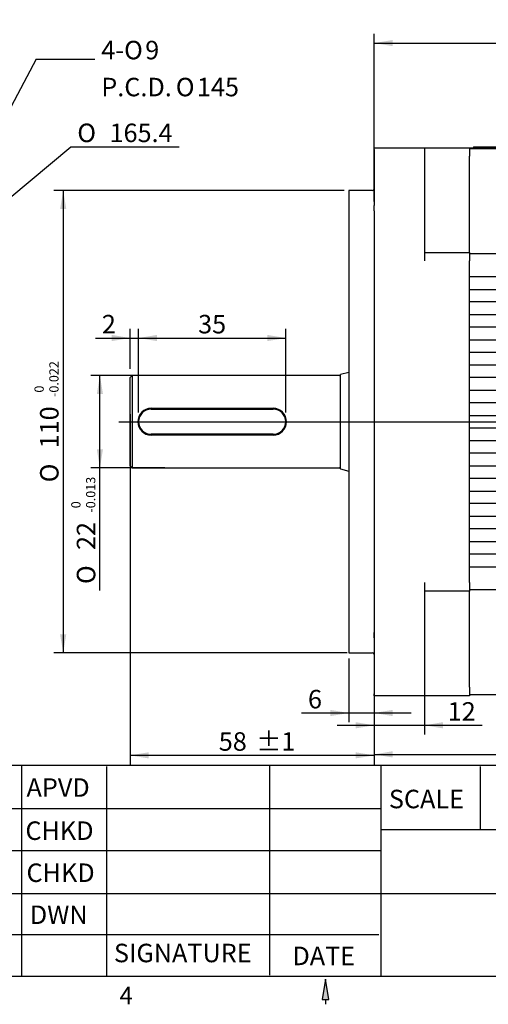
# Model space of a CAD drawing. Units: millimetres. Extents: x 5 to 292, y 7 to 204.
# Drawn here: x 112 to 168, y 7 to 124 of the extents above; entities that cross this region are included whole.
import ezdxf
from ezdxf.enums import TextEntityAlignment as Align
from ezdxf.lldxf.tags import DXFTag

# ---------------------------------------------------------------- set-up
doc = ezdxf.new("R2010")
doc.units = ezdxf.units.MM
for name, color, linetype in [('0S211JL00W001-02', 7, 'Continuous'), ('0S301J0A0B101-07', 7, 'Continuous'), ('0S331JLA0BP01-00', 7, 'Continuous'), ('0Y204Q0635001-01', 7, 'Continuous'), ('0Y888212RB102-01', 7, 'Continuous'), ('Default', 7, 'Continuous'), ('DV1_標註_剖面1', 7, 'Continuous'), ('圖框', 7, 'Continuous'), ('預設', 7, 'Continuous')]:
    doc.layers.add(name, color=color, linetype=linetype)
doc.styles.add('SEACAD_Arial', font='ARIAL.TTF')
doc.styles.add('SEACAD_Solid_Edge_ANSI1_Symbols', font='semeca1.ttf')
doc.styles.add('SEACAD_Times_New_Roman', font='TIMES.TTF')
tags = doc.linetypes.add('CENTER2', pattern=[28.575, 19.05, -3.175, 3.175, -3.175]).pattern_tags.tags
tags[10:11] = [DXFTag(74, 4), DXFTag(75, 0), DXFTag(340, '0'), DXFTag(46, 0.0), DXFTag(50, 0.0), DXFTag(44, 0.0), DXFTag(45, 0.0)]
tags[8:9] = [DXFTag(74, 4), DXFTag(75, 0), DXFTag(340, '0'), DXFTag(46, 0.0), DXFTag(50, 0.0), DXFTag(44, 0.0), DXFTag(45, 0.0)]
tags[6:7] = [DXFTag(74, 4), DXFTag(75, 0), DXFTag(340, '0'), DXFTag(46, 0.0), DXFTag(50, 0.0), DXFTag(44, 0.0), DXFTag(45, 0.0)]
tags[4:5] = [DXFTag(74, 4), DXFTag(75, 0), DXFTag(340, '0'), DXFTag(46, 0.0), DXFTag(50, 0.0), DXFTag(44, 0.0), DXFTag(45, 0.0)]
doc.dimstyles.new('TED', dxfattribs={"dimtxt": 2.2, "dimasz": 2.2, "dimexe": 1.1, "dimexo": 1.1, "dimgap": 1.1, "dimtad": 1, "dimdec": 4, "dimlfac": 2, "dimdsep": 46, "dimtxsty": 'SEACAD_Times_New_Roman', "dimblk1": '_SE_FILLED', "dimblk2": '_SE_FILLED', "dimsah": 1, "dimcen": 1.1, "dimazin": 0, "dimtfac": 1, "dimtdec": 4, "dimtmove": 0, "dimatfit": 3, "dimfxl": 0, "dimtolj": 1, "dimarcsym": 0})

# ---------------------------------------------------------------- blocks, each defined once
blk = doc.blocks.new('SEANNOT_GROUP15')
at = {"layer": 'Default', "linetype": 'Continuous'}
blk.add_hatch(color=7, dxfattribs=at).paths.add_polyline_path([(106.94, 106.19), (106.24, 104.08), (107.59, 105.85)])
at = {"layer": 'Default', "color": 7, "linetype": 'Continuous'}
blk.add_line((114.42, 119.52), (121.4, 119.52), dxfattribs=at)
blk.add_lwpolyline([(114.42, 119.52), (106.24, 104.08)], dxfattribs=at)
for s, style, p in [('4-', 'SEACAD_Times_New_Roman', (122.17, 121.72)), ('O', 'SEACAD_Solid_Edge_ANSI1_Symbols', (124.88, 121.72)), ('9', 'SEACAD_Times_New_Roman', (127.39, 121.72)), ('P.C.D.', 'SEACAD_Times_New_Roman', (122.17, 117.32)), ('O', 'SEACAD_Solid_Edge_ANSI1_Symbols', (131.03, 117.32)), ('145', 'SEACAD_Times_New_Roman', (133.54, 117.32))]:
    blk.add_text(s, height=2.2, dxfattribs=dict(at, style=style)).set_placement(p, align=Align.TOP_LEFT)
blk = doc.blocks.new('SE1')
at = {"layer": '0S211JL00W001-02', "color": 7, "linetype": 'Continuous'}
for p, q in [((151.6, 82.27), (150.6, 82)), ((125.85, 81.9), (125.6, 81.65)), ((125.6, 71.15), (125.6, 81.65)), ((125.85, 81.9), (125.85, 70.9)), ((150.43, 81.9), (125.85, 81.9)), ((150.6, 70.8), (150.6, 82)), ((128.1, 78), (142.6, 78)), ((128.1, 77.9), (128.1, 78)), ((142.6, 78), (142.6, 77.9)), ((128.1, 74.9), (128.1, 74.8)), ((142.6, 74.8), (128.1, 74.8)), ((142.6, 74.8), (142.6, 74.9)), ((125.6, 71.15), (125.85, 70.9)), ((125.85, 70.9), (150.43, 70.9)), ((150.6, 70.8), (151.6, 70.53))]:
    blk.add_line(p, q, dxfattribs=at)
for centre, radius, start, end in [((150.43, 82.1), 0.2, 270, 329.3615), ((128.12, 76.4), 1.6, 90.8364, 269.1636), ((142.58, 76.4), 1.6, 270.8364, 89.1636), ((150.43, 70.7), 0.2, 30.6385, 90)]:
    blk.add_arc(centre, radius, start, end, dxfattribs=at)
at = {"layer": '0S301J0A0B101-07', "color": 7, "linetype": 'Continuous'}
for p, q in [((154.6, 109), (160.6, 109)), ((154.6, 108.78), (154.6, 109)), ((160.6, 109), (165.95, 109)), ((160.6, 109), (160.6, 108.78)), ((165.95, 109), (165.95, 108)), ((154.6, 108.78), (154.6, 102.11)), ((160.6, 108.78), (160.6, 102.11)), ((165.95, 102.1), (165.95, 108)), ((151.6, 103.9), (151.6, 48.9)), ((154.4, 103.9), (151.6, 103.9)), ((154.6, 101.49), (154.6, 102.11)), ((160.6, 102.11), (160.6, 101.49)), ((165.95, 100.95), (165.95, 102.1)), ((154.6, 101.49), (154.6, 51.31)), ((160.6, 101.49), (160.6, 95.55)), ((165.95, 97.08), (165.95, 100.95)), ((160.6, 96.55), (165.95, 96.55)), ((165.95, 96.55), (165.95, 97.08)), ((165.95, 96.55), (165.95, 95.55)), ((165.95, 57.25), (165.95, 95.55)), ((160.6, 57.25), (160.6, 51.31)), ((165.95, 56.25), (160.6, 56.25)), ((165.95, 57.25), (165.95, 56.25)), ((165.95, 55.72), (165.95, 56.25)), ((165.95, 51.85), (165.95, 55.72)), ((165.95, 50.71), (165.95, 51.85)), ((154.6, 50.69), (154.6, 51.31)), ((154.6, 50.69), (154.6, 44.02)), ((160.6, 51.31), (160.6, 50.69)), ((160.6, 50.69), (160.6, 44.02)), ((165.95, 44.8), (165.95, 50.71)), ((151.6, 48.9), (154.4, 48.9)), ((165.95, 44.8), (165.95, 43.8)), ((154.6, 43.8), (154.6, 44.02)), ((160.6, 43.8), (154.6, 43.8)), ((160.6, 44.02), (160.6, 43.8)), ((165.95, 43.8), (160.6, 43.8))]:
    blk.add_line(p, q, dxfattribs=at)
for centre, start, end in [((154.4, 104.1), 270, 0), ((154.4, 48.7), 0, 90)]:
    blk.add_arc(centre, 0.2, start, end, dxfattribs=at)
at = {"layer": '0S331JLA0BP01-00', "color": 7, "linetype": 'Continuous'}
for p, q in [((165.95, 108.9), (192.78, 108.9)), ((165.95, 96.4), (197.93, 96.4)), ((198.18, 93.65), (165.95, 93.65)), ((165.95, 92.15), (198.19, 92.15)), ((198.12, 90.65), (165.95, 90.65)), ((165.95, 89.15), (197.97, 89.15)), ((197.73, 87.65), (165.95, 87.65)), ((165.95, 86.15), (197.4, 86.15)), ((196.99, 84.65), (165.95, 84.65)), ((165.95, 83.15), (196.47, 83.15)), ((195.86, 81.65), (165.95, 81.65)), ((165.95, 80.15), (195.14, 80.15)), ((194.3, 78.65), (165.95, 78.65)), ((165.95, 77.15), (193.32, 77.15)), ((192.24, 75.65), (165.95, 75.65)), ((165.95, 74.15), (191.26, 74.15)), ((190.42, 72.65), (165.95, 72.65)), ((165.95, 71.15), (189.7, 71.15)), ((189.08, 69.65), (165.95, 69.65)), ((165.95, 68.15), (188.57, 68.15)), ((188.15, 66.65), (165.95, 66.65)), ((165.95, 65.15), (187.83, 65.15)), ((187.59, 63.65), (165.95, 63.65)), ((165.95, 62.15), (187.44, 62.15)), ((187.37, 60.65), (165.95, 60.65)), ((165.95, 59.15), (187.38, 59.15)), ((187.62, 56.4), (165.95, 56.4)), ((192.78, 43.9), (165.95, 43.9))]:
    blk.add_line(p, q, dxfattribs=at)
at = {"layer": '0Y204Q0635001-01', "color": 7, "linetype": 'Continuous'}
for p, q in [((128.1, 77.9), (142.6, 77.9)), ((142.6, 74.9), (128.1, 74.9))]:
    blk.add_line(p, q, dxfattribs=at)
for centre, start, end in [((128.1, 76.4), 90, 270), ((142.6, 76.4), 270, 90)]:
    blk.add_arc(centre, 1.5, start, end, dxfattribs=at)
at = {"layer": '0Y888212RB102-01', "color": 7, "linetype": 'Continuous'}
for p, q in [((165.95, 109), (166.61, 109)), ((166.4, 109.11), (166.4, 109)), ((166.4, 109.1), (169.29, 109.1)), ((166.61, 109), (187.04, 109)), ((167.56, 109.1), (167.56, 109.11)), ((167.92, 109.1), (167.92, 109.11)), ((168.26, 109.1), (168.26, 109.11)), ((168.29, 109.11), (168.29, 109.1)), ((168.46, 109.11), (168.46, 109.1)), ((168.46, 109.11), (168.46, 109.1)), ((168.71, 109.1), (168.71, 109.11)), ((168.8, 109.11), (168.8, 109.1)), ((168.8, 109.11), (168.8, 109.1)), ((169.05, 109.1), (169.05, 109.11)), ((169.29, 109.1), (169.29, 109)), ((169.33, 109.1), (169.71, 109.1)), ((169.48, 109.1), (169.48, 109.11)), ((169.69, 109.11), (169.69, 109.1)), ((169.7, 109.11), (169.7, 109.1)), ((169.71, 109.1), (169.71, 109)), ((169.71, 109.1), (169.77, 109.1)), ((169.77, 109.1), (169.86, 109.1)), ((169.77, 109), (169.77, 109.1)), ((169.86, 109.1), (169.95, 109.1)), ((169.95, 109.1), (170.05, 109.1)), ((169.97, 109.1), (169.97, 109.11)), ((170.05, 109.1), (170.05, 109.1)), ((170.28, 109.1), (170.05, 109.1)), ((170.05, 109), (170.05, 109.1)), ((170.05, 109.05), (170.28, 109.05)), ((170.05, 109.03), (170.28, 109.03)), ((170.28, 109.1), (170.4, 109.1)), ((170.28, 109.1), (170.28, 109)), ((170.4, 109.1), (170.98, 109.1)), ((170.52, 109.11), (170.52, 109.1)), ((170.98, 109.1), (170.98, 109)), ((170.98, 109.1), (171.01, 109.1)), ((171.01, 109.1), (171.01, 109)), ((171.01, 109.1), (171.13, 109.1)), ((171.13, 109.1), (171.25, 109.1)), ((171.13, 109.1), (171.13, 109)), ((171.25, 109.1), (171.88, 109.1)), ((171.88, 109.1), (172.01, 109.1)), ((172.01, 109.1), (172.06, 109.1)), ((172.06, 109.1), (172.06, 109)), ((172.06, 109.1), (172.29, 109.1)), ((172.18, 109.11), (172.18, 109.1)), ((172.29, 109.1), (172.29, 109)), ((172.29, 109.1), (172.34, 109.1)), ((172.34, 109.1), (172.34, 109)), ((172.34, 109.1), (172.46, 109.1)), ((172.46, 109.1), (172.46, 109)), ((172.46, 109.1), (172.6, 109.1)), ((172.6, 109.1), (172.6, 109)), ((172.6, 109.1), (172.66, 109.1)), ((172.66, 109.1), (172.66, 109)), ((172.66, 109.1), (172.76, 109.1)), ((172.76, 109.1), (172.76, 109)), ((172.76, 109.1), (172.79, 109.1)), ((172.78, 109.1), (172.78, 109.11)), ((172.79, 109.1), (172.79, 109)), ((172.79, 109.1), (172.9, 109.1)), ((172.9, 109.1), (173.03, 109.1)), ((172.9, 109.1), (172.9, 109)), ((173.03, 109.1), (173.42, 109.1)), ((173.42, 109.1), (173.54, 109.1)), ((173.42, 109.1), (173.42, 109)), ((173.54, 109.1), (174.12, 109.1)), ((174.12, 109.1), (174.12, 109)), ((174.12, 109.1), (174.15, 109.1)), ((174.15, 109.1), (174.15, 109)), ((174.25, 109.1), (174.15, 109.1)), ((174.15, 109.03), (174.25, 109.03)), ((174.25, 109.1), (174.25, 109)), ((174.25, 109.1), (174.29, 109.1)), ((174.29, 109.1), (174.29, 109)), ((174.29, 109.1), (174.63, 109.1)), ((174.63, 109.1), (174.63, 109)), ((174.63, 109.1), (174.8, 109.1)), ((174.8, 109.1), (174.8, 109)), ((174.8, 109.1), (174.99, 109.1)), ((174.99, 109.1), (174.99, 109)), ((174.99, 109.1), (175.78, 109.1)), ((175.12, 109.1), (175.12, 109.11)), ((175.78, 109.1), (175.91, 109.1)), ((175.79, 109.11), (175.79, 109.1)), ((175.83, 109.11), (175.83, 109.1)), ((175.91, 109.1), (175.98, 109.1)), ((175.98, 109.1), (175.98, 109)), ((175.98, 109.1), (176.21, 109.1)), ((176.08, 109.1), (176.08, 109.11)), ((176.12, 109.1), (176.12, 109.11)), ((176.21, 109.1), (176.21, 109)), ((176.21, 109.1), (176.27, 109.1)), ((176.27, 109.1), (176.27, 109)), ((176.27, 109.03), (176.34, 109.03)), ((176.34, 109.1), (176.47, 109.1)), ((176.34, 109.1), (176.34, 109)), ((176.39, 109.11), (176.39, 109.1)), ((176.47, 109.1), (177.06, 109.1)), ((177.06, 109.1), (177.06, 109)), ((177.06, 109.1), (177.08, 109.1)), ((177.08, 109.1), (177.08, 109)), ((177.08, 109.1), (177.14, 109.1)), ((177.14, 109.1), (177.14, 109)), ((177.14, 109.1), (177.17, 109.1)), ((177.17, 109.1), (177.17, 109)), ((177.17, 109.1), (177.23, 109.1)), ((177.23, 109.1), (177.23, 109)), ((177.23, 109.1), (177.23, 109.1)), ((177.23, 109.1), (177.36, 109.1)), ((177.23, 109.1), (177.23, 109)), ((177.36, 109.1), (177.96, 109.1)), ((177.52, 109.1), (177.52, 109.11)), ((177.96, 109.1), (177.96, 109)), ((177.96, 109.1), (177.99, 109.1)), ((177.99, 109.1), (177.99, 109)), ((177.99, 109.1), (178.01, 109.1)), ((178.01, 109.1), (178.35, 109.1)), ((178.01, 109.1), (178.01, 109)), ((178.2, 109.1), (178.2, 109.11)), ((178.33, 109.1), (178.33, 109.11)), ((178.35, 109.1), (178.53, 109.1)), ((178.35, 109.1), (178.35, 109)), ((178.53, 109.1), (178.69, 109.1)), ((178.53, 109.1), (178.53, 109)), ((178.69, 109.1), (178.69, 109)), ((178.69, 109.1), (179.02, 109.1)), ((178.74, 109.11), (178.74, 109.1)), ((178.75, 109.11), (178.75, 109.1)), ((178.87, 109.11), (178.87, 109.1)), ((178.87, 109.11), (178.87, 109.1)), ((179, 109.1), (179, 109.11)), ((179.02, 109.1), (179.02, 109)), ((179.02, 109.1), (179.09, 109.1)), ((179.09, 109.1), (179.09, 109)), ((179.09, 109.1), (179.33, 109.1)), ((179.12, 109.1), (179.12, 109.11)), ((179.33, 109.1), (179.33, 109)), ((179.33, 109.1), (179.62, 109.1)), ((179.55, 109.11), (179.55, 109.1)), ((179.62, 109.1), (179.62, 109)), ((179.62, 109.1), (179.69, 109.1)), ((179.69, 109.1), (179.75, 109.1)), ((179.76, 109.1), (179.75, 109.1)), ((179.76, 109), (179.76, 109.1)), ((179.76, 109.05), (179.78, 109.05)), ((179.76, 109.03), (179.78, 109.03)), ((179.78, 109.1), (179.91, 109.1)), ((179.78, 109.1), (179.78, 109)), ((179.91, 109.1), (180.55, 109.1)), ((180.55, 109.1), (180.68, 109.1)), ((180.68, 109.1), (180.68, 109.11)), ((180.68, 109.1), (180.81, 109.1)), ((180.82, 109.1), (180.81, 109.1)), ((181.38, 109.1), (180.82, 109.1)), ((180.82, 109.1), (180.82, 109.05)), ((180.82, 109), (180.82, 109.1)), ((180.82, 109.05), (181.44, 109.05)), ((180.82, 109.03), (181.44, 109.03)), ((181.39, 109.1), (181.38, 109.1)), ((181.38, 109.1), (181.38, 109.05)), ((181.39, 109.1), (181.39, 109.05)), ((181.44, 109.1), (181.44, 109)), ((181.44, 109.1), (182.25, 109.1)), ((181.82, 109.11), (181.82, 109.1)), ((182.25, 109.1), (182.37, 109.1)), ((182.37, 109.1), (182.51, 109.1)), ((182.51, 109.1), (182.51, 109.1)), ((182.51, 109.1), (182.64, 109.1)), ((182.51, 109.1), (182.51, 109)), ((182.64, 109.1), (183.23, 109.1)), ((182.68, 109.1), (182.68, 109.11)), ((182.94, 109.1), (182.94, 109.11)), ((183, 109.1), (183, 109.11)), ((183.23, 109.1), (183.23, 109)), ((183.23, 109.1), (183.26, 109.1)), ((183.26, 109.1), (183.26, 109)), ((183.26, 109.1), (183.32, 109.1)), ((183.32, 109.1), (183.32, 109)), ((183.32, 109.1), (183.35, 109.1)), ((183.35, 109.1), (183.35, 109)), ((183.35, 109.1), (183.39, 109.1)), ((183.39, 109.1), (183.52, 109.1)), ((183.39, 109.1), (183.39, 109)), ((183.51, 109.11), (183.51, 109.1)), ((183.52, 109.1), (183.79, 109.1)), ((183.53, 109.11), (183.53, 109.1)), ((183.79, 109.1), (183.9, 109.1)), ((183.81, 109.1), (183.81, 109.11)), ((183.9, 109.1), (184.22, 109.1)), ((184.03, 109.1), (184.03, 109.11)), ((184.13, 109.1), (184.13, 109.11)), ((184.2, 109.1), (184.2, 109.11)), ((184.22, 109.1), (184.22, 109)), ((184.22, 109.1), (184.54, 109.1)), ((184.54, 109.1), (184.54, 109)), ((184.54, 109.1), (184.68, 109.1)), ((184.68, 109.1), (184.8, 109.1)), ((184.68, 109.1), (184.68, 109)), ((184.8, 109.11), (184.8, 109.1)), ((184.8, 109.1), (185.4, 109.1)), ((185.37, 109.1), (185.37, 109.11)), ((185.4, 109.1), (185.4, 109)), ((185.4, 109.1), (185.43, 109.1)), ((185.43, 109.1), (185.43, 109)), ((185.43, 109.1), (185.56, 109.1)), ((185.56, 109.1), (185.69, 109.1)), ((185.56, 109.1), (185.56, 109)), ((185.69, 109.1), (186.28, 109.1)), ((186.28, 109.1), (186.28, 109)), ((186.28, 109.1), (186.31, 109.1)), ((186.31, 109.1), (186.31, 109)), ((186.31, 109.1), (186.37, 109.1)), ((186.37, 109.1), (186.37, 109)), ((186.37, 109.1), (186.39, 109.1)), ((186.39, 109.1), (186.39, 109)), ((186.39, 109.1), (187.05, 109.1)), ((187.04, 109), (187.7, 109)), ((187.05, 109.1), (187.17, 109.1)), ((187.17, 109.1), (187.22, 109.1)), ((187.23, 109.1), (187.22, 109.1)), ((187.23, 109.1), (187.33, 109.1)), ((187.23, 109), (187.23, 109.1)), ((187.33, 109.1), (187.33, 109)), ((187.33, 109.1), (187.34, 109.1)), ((187.34, 109.1), (187.34, 109)), ((187.7, 109), (187.7, 108.9))]:
    blk.add_line(p, q, dxfattribs=at)
at = {"layer": 'DV1_標註_剖面1', "color": 7, "linetype": 'CENTER2'}
blk.add_line((124.25, 76.4), (192.78, 76.4), dxfattribs=at)
blk = doc.blocks.new('GDimGGroup')
at = {"layer": 'Default', "linetype": 'Continuous'}
for points in [[(117.27, 101.7), (118.01, 101.7), (117.64, 103.9)], [(117.27, 51.1), (117.64, 48.9), (118.01, 51.1)]]:
    blk.add_hatch(color=7, dxfattribs=at).paths.add_polyline_path(points)
at = {"layer": 'Default', "color": 7, "linetype": 'Continuous'}
for p, q in [((151.05, 103.9), (116.54, 103.9)), ((117.64, 103.9), (117.64, 48.9)), ((151.41, 48.9), (116.54, 48.9))]:
    blk.add_line(p, q, dxfattribs=at)
for s, height, style, p in [('-0.022', 1.1, 'SEACAD_Times_New_Roman', (115.99, 79.34)), ('0', 1.1, 'SEACAD_Times_New_Roman', (114.23, 79.86)), ('110', 2.2, 'SEACAD_Times_New_Roman', (114.89, 73.23)), ('O', 2.2, 'SEACAD_Solid_Edge_ANSI1_Symbols', (114.89, 69.19))]:
    blk.add_text(s, height=height, rotation=90, dxfattribs=dict(at, style=style)).set_placement(p, align=Align.TOP_LEFT)
blk = doc.blocks.new('DMBLK132')
at = {"layer": 'Default', "linetype": 'Continuous'}
for points in [[(109.39, 101.89), (109.86, 101.33), (111.31, 103.02)], [(49.48, 51.47), (48.03, 49.78), (49.95, 50.91)]]:
    blk.add_hatch(color=7, dxfattribs=at).paths.add_polyline_path(points)
at = {"layer": 'Default', "color": 7, "linetype": 'Continuous'}
for p, q in [((111.31, 103.02), (118.55, 109.12)), ((118.55, 109.12), (131.43, 109.12)), ((48.03, 49.78), (111.31, 103.02))]:
    blk.add_line(p, q, dxfattribs=at)
for s, style, p in [('O', 'SEACAD_Solid_Edge_ANSI1_Symbols', (119.32, 111.87)), ('165.4', 'SEACAD_Times_New_Roman', (123.15, 111.87))]:
    blk.add_text(s, height=2.2, dxfattribs=dict(at, style=style)).set_placement(p, align=Align.TOP_LEFT)
blk = doc.blocks.new('_SE_FILLED')
at = {"color": 0}
blk.add_line((0, 0), (-1, 0), dxfattribs=at)
blk.add_solid([(0, 0), (-1, -0.1665), (-1, 0.1665), (0, 0)], dxfattribs=at)
blk = doc.blocks.new('GDimGGroup1')
at = {"layer": 'Default', "linetype": 'Continuous'}
for points in [[(121.64, 79.7), (122.37, 79.7), (122.01, 81.9)], [(121.64, 73.1), (122.01, 70.9), (122.37, 73.1)]]:
    blk.add_hatch(color=7, dxfattribs=at).paths.add_polyline_path(points)
at = {"layer": 'Default', "color": 7, "linetype": 'Continuous'}
for p, q in [((127.83, 81.9), (120.91, 81.9)), ((122.01, 56.32), (122.01, 81.9)), ((129.74, 70.9), (120.91, 70.9))]:
    blk.add_line(p, q, dxfattribs=at)
for s, height, style, p in [('-0.013', 1.1, 'SEACAD_Times_New_Roman', (120.36, 65.58)), ('0', 1.1, 'SEACAD_Times_New_Roman', (118.6, 66.1)), ('22', 2.2, 'SEACAD_Times_New_Roman', (119.26, 61.14)), ('O', 2.2, 'SEACAD_Solid_Edge_ANSI1_Symbols', (119.26, 57.09))]:
    blk.add_text(s, height=height, rotation=90, dxfattribs=dict(at, style=style)).set_placement(p, align=Align.TOP_LEFT)
blk = doc.blocks.new('DMBLK134')
at = {"layer": 'Default', "linetype": 'Continuous'}
for points in [[(156.8, 36.45), (156.8, 37.19), (154.6, 36.82)], [(277.03, 36.45), (279.23, 36.82), (277.03, 37.19)]]:
    blk.add_hatch(color=7, dxfattribs=at).paths.add_polyline_path(points)
at = {"layer": 'Default', "color": 7, "linetype": 'Continuous'}
for p, q in [((279.23, 51.89), (279.23, 35.72)), ((154.6, 42.7), (154.6, 35.72)), ((154.6, 36.82), (279.23, 36.82))]:
    blk.add_line(p, q, dxfattribs=at)
at = {"layer": 'Default', "color": 7, "linetype": 'Continuous', "style": 'SEACAD_Times_New_Roman'}
for s, p in [('(', (212.07, 39.57)), ('318.3', (213.16, 39.57)), (')', (220.67, 39.57))]:
    blk.add_text(s, height=2.2, dxfattribs=at).set_placement(p, align=Align.TOP_LEFT)
blk = doc.blocks.new('DMBLK135')
at = {"layer": 'Default', "linetype": 'Continuous'}
for points in [[(123.4, 86.73), (123.4, 85.99), (125.6, 86.36)], [(128.8, 86.73), (126.6, 86.36), (128.8, 85.99)]]:
    blk.add_hatch(color=7, dxfattribs=at).paths.add_polyline_path(points)
at = {"layer": 'Default', "color": 7, "linetype": 'Continuous'}
for p, q in [((125.6, 82.71), (125.6, 87.46)), ((126.6, 77.5), (126.6, 87.46)), ((121.47, 86.36), (131, 86.36))]:
    blk.add_line(p, q, dxfattribs=at)
at = {"layer": 'Default', "color": 7, "linetype": 'Continuous', "style": 'SEACAD_Times_New_Roman'}
blk.add_text('2', height=2.2, dxfattribs=at).set_placement((122.24, 89.11), align=Align.TOP_LEFT)
blk = doc.blocks.new('DMBLK136')
at = {"layer": 'Default', "linetype": 'Continuous'}
for points in [[(128.8, 86.73), (126.6, 86.36), (128.8, 85.99)], [(141.9, 86.73), (141.9, 85.99), (144.1, 86.36)]]:
    blk.add_hatch(color=7, dxfattribs=at).paths.add_polyline_path(points)
at = {"layer": 'Default', "color": 7, "linetype": 'Continuous'}
for p, q in [((126.6, 77.5), (126.6, 87.46)), ((144.1, 77.5), (144.1, 87.46)), ((126.6, 86.36), (144.1, 86.36))]:
    blk.add_line(p, q, dxfattribs=at)
at = {"layer": 'Default', "color": 7, "linetype": 'Continuous', "style": 'SEACAD_Times_New_Roman'}
blk.add_text('35', height=2.2, dxfattribs=at).set_placement((133.68, 89.11), align=Align.TOP_LEFT)
blk = doc.blocks.new('DMBLK138')
at = {"layer": 'Default', "linetype": 'Continuous'}
for points in [[(149.4, 41.37), (151.6, 41.74), (149.4, 42.11)], [(156.8, 41.37), (156.8, 42.11), (154.6, 41.74)]]:
    blk.add_hatch(color=7, dxfattribs=at).paths.add_polyline_path(points)
at = {"layer": 'Default', "color": 7, "linetype": 'Continuous'}
for p, q in [((151.6, 48.23), (151.6, 40.64)), ((154.6, 42.7), (154.6, 40.64)), ((159, 41.74), (145.97, 41.74))]:
    blk.add_line(p, q, dxfattribs=at)
at = {"layer": 'Default', "color": 7, "linetype": 'Continuous', "style": 'SEACAD_Times_New_Roman'}
blk.add_text('6', height=2.2, dxfattribs=at).set_placement((146.74, 44.49), align=Align.TOP_LEFT)
blk = doc.blocks.new('DMBLK139')
at = {"layer": 'Default', "linetype": 'Continuous'}
for points in [[(152.4, 39.91), (154.6, 40.28), (152.4, 40.65)], [(162.8, 39.91), (162.8, 40.65), (160.6, 40.28)]]:
    blk.add_hatch(color=7, dxfattribs=at).paths.add_polyline_path(points)
at = {"layer": 'Default', "color": 7, "linetype": 'Continuous'}
for p, q in [((154.6, 45.93), (154.6, 39.18)), ((160.6, 46.2), (160.6, 39.18)), ((150.2, 40.28), (167.46, 40.28))]:
    blk.add_line(p, q, dxfattribs=at)
at = {"layer": 'Default', "color": 7, "linetype": 'Continuous', "style": 'SEACAD_Times_New_Roman'}
blk.add_text('12', height=2.2, dxfattribs=at).set_placement((163.35, 43.03), align=Align.TOP_LEFT)
blk = doc.blocks.new('DMBLK140')
at = {"layer": 'Default', "linetype": 'Continuous'}
for points in [[(156.8, 121.82), (154.6, 121.45), (156.8, 121.09)], [(211.38, 121.82), (211.38, 121.09), (213.58, 121.45)]]:
    blk.add_hatch(color=7, dxfattribs=at).paths.add_polyline_path(points)
at = {"layer": 'Default', "color": 7, "linetype": 'Continuous'}
for p, q in [((154.6, 102.59), (154.6, 122.55)), ((154.6, 121.45), (213.58, 121.45)), ((213.58, 121.82), (213.58, 121.45))]:
    blk.add_line(p, q, dxfattribs=at)
at = {"layer": 'Default', "color": 7, "linetype": 'Continuous', "style": 'SEACAD_Times_New_Roman'}
blk.add_text('187', height=2.2, dxfattribs=at).set_placement((181.59, 124.2), align=Align.TOP_LEFT)

msp = doc.modelspace()

# ---------------------------------------------------------------- hatches: boundary and pattern name
at = {"layer": 'Default', "linetype": 'Continuous'}
for points in [[(127.800413, 36.336065), (127.800413, 37.069398), (125.600413, 36.702732)], [(152.400412, 36.336065), (154.600412, 36.702732), (152.400412, 37.069398)]]:
    msp.add_hatch(color=7, dxfattribs=at).paths.add_polyline_path(points)
at = {"layer": '圖框', "linetype": 'Continuous'}
msp.add_hatch(color=7, dxfattribs=at).paths.add_polyline_path([(148.408181, 7.65844), (149.208181, 7.65844), (148.808181, 10.05844)])

# ---------------------------------------------------------------- linework, layer by layer
at = {"layer": 'Default', "color": 7, "linetype": 'Continuous'}
for p, q in [((125.600412, 77.311542), (125.600412, 35.602732)), ((154.600412, 62.307383), (154.600412, 35.602732)), ((154.600412, 36.702732), (125.600413, 36.702732))]:
    msp.add_line(p, q, dxfattribs=at)
at = {"layer": '圖框', "color": 7, "linetype": 'Continuous'}
for p, q in [((9.188235, 35.515083), (288.188235, 35.515083)), ((112.674691, 35.52292), (112.674691, 10.52292)), ((122.822146, 10.394531), (122.822146, 35.394531)), ((142.198852, 10.531088), (142.198852, 35.531088)), ((155.417583, 35.52292), (155.417583, 10.472142)), ((167.207474, 35.392833), (167.207474, 27.892833)), ((51.1154, 30.394531), (155.417583, 30.394531)), ((155.417583, 27.894531), (288.429339, 27.894531)), ((51.1154, 25.394531), (155.417583, 25.394531)), ((51.243789, 20.266142), (288.557728, 20.266142)), ((8.915783, 15.394531), (155.160804, 15.394531)), ((148.808181, 7.65844), (148.808181, 7.089496))]:
    msp.add_line(p, q, dxfattribs=at)
msp.add_lwpolyline([(148.408181, 7.65844), (149.208181, 7.65844), (148.808181, 10.05844), (148.408181, 7.65844)], dxfattribs=at)
at = {"layer": '預設', "color": 7, "linetype": 'Continuous'}
msp.add_line((288.429339, 10.394531), (9.429339, 10.394531), dxfattribs=at)

# ---------------------------------------------------------------- block references
at = {"layer": 'Default'}
for name in ['SEANNOT_GROUP15', 'SE1', 'GDimGGroup', 'GDimGGroup1']:
    msp.add_blockref(name, (0, 0), dxfattribs=at)

# ---------------------------------------------------------------- texts
at = {"layer": 'Default', "color": 7, "linetype": 'Continuous', "style": 'SEACAD_Times_New_Roman'}
for s, p in [('58', (136.135721, 39.452732)), ('±1', (140.572213, 39.452732))]:
    msp.add_text(s, height=2.2, dxfattribs=at).set_placement(p, align=Align.TOP_LEFT)
at = {"layer": '圖框', "color": 7, "linetype": 'Continuous', "style": 'SEACAD_Arial'}
msp.add_text('4', height=2.09, dxfattribs=at).set_placement((124.339659, 9.170059), align=Align.TOP_LEFT)
at = {"layer": '預設', "color": 7, "linetype": 'Continuous', "style": 'SEACAD_Arial'}
for s, p in [('APVD', (113.279604, 33.973197)), ('SCALE', (156.358441, 32.608078)), ('CHKD', (113.14796, 28.839085)), ('CHKD', (113.279604, 23.836617)), ('DWN', (113.674536, 18.834149)), ('SIGNATURE', (123.672748, 14.284975)), ('DATE', (144.891813, 13.93675))]:
    msp.add_text(s, height=2.2, dxfattribs=at).set_placement(p, align=Align.TOP_LEFT)

# ---------------------------------------------------------------- dimensions: what is measured, and where the dimension line sits
at = {"layer": 'Default', "color": 7, "linetype": 'Continuous'}
for base, p1, p2, text, picture, middle in [((213.58085, 121.452214), (154.600412, 101.491336), (213.58085, 121.822226), '\\A1;<>', 'DMBLK140', (184.090631, 121.452214)), ((126.600412, 86.35977), (125.600412, 81.650252), (126.600412, 76.400252), '\\A1;<>', 'DMBLK135', (124.677969, 86.35977)), ((279.23085, 36.818725), (154.600412, 43.800252), (279.23085, 50.903293), '\\A1;(<>)', 'DMBLK134', (216.91563, 36.818725)), ((151.600412, 41.738424), (154.600412, 43.800252), (151.600412, 48.900252), '\\A1;<>', 'DMBLK138', (149.182676, 41.738424))]:
    dim = msp.add_linear_dim(base=base, p1=p1, p2=p2, text=text, dimstyle='TED', dxfattribs=at)
    dim.commit()
    dim.dimension.update_dxf_attribs({"geometry": picture, "text_midpoint": middle, "dimtype": 160})
dim = msp.add_diameter_dim_2p(p1=(48.030464, 49.776504), p2=(111.307587, 103.023999), text='\\A1;<>', dimstyle='TED', override={"dimtad": 0, "dimtih": 1, "dimtoh": 1, "dimtofl": 0}, dxfattribs=at)
dim.commit()
dim.dimension.update_dxf_attribs({"geometry": 'DMBLK132', "text_midpoint": (118.55381, 109.121673), "dimtype": 163})
for base, p1, p2, picture, middle in [((126.600412, 86.35977), (126.600412, 76.400252), (144.100412, 76.400252), 'DMBLK136', (135.350412, 86.35977)), ((154.600412, 40.279445), (154.600412, 47.352218), (160.600412, 47.352218), 'DMBLK139', (162.580247, 40.279445))]:
    dim = msp.add_linear_dim(base=base, p1=p1, p2=p2, angle=0, text='\\A1;<>', dimstyle='TED', dxfattribs=at)
    dim.commit()
    dim.dimension.update_dxf_attribs({"geometry": picture, "text_midpoint": middle, "dimtype": 161})

doc.saveas('drawing.dxf')
